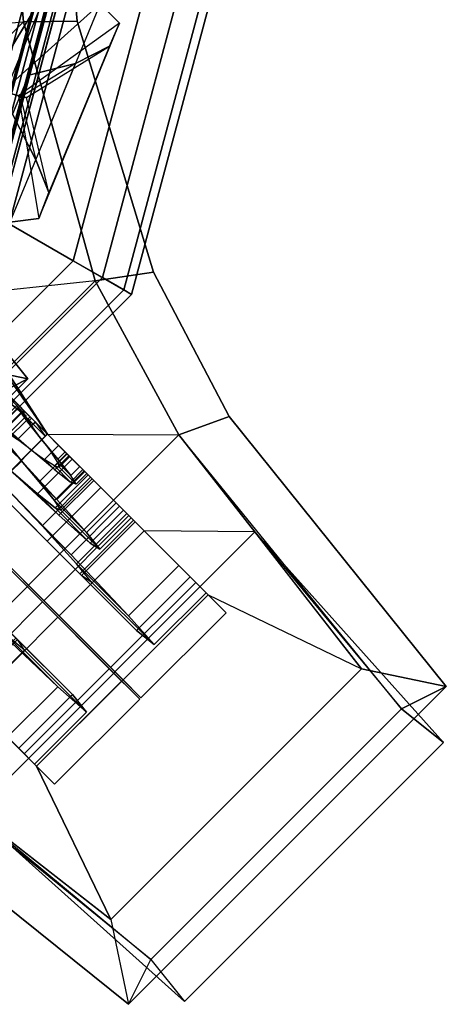
# Model space of a CAD drawing. Units: metres. Extents: x -68 to 83, y -68 to 83.
# Drawn here: x 10 to 10, y 0 to 0 of the extents above; entities that cross this region are included whole.
import ezdxf

# ---------------------------------------------------------------- set-up
doc = ezdxf.new("R2010")
doc.units = ezdxf.units.M
doc.layers.get('0').update_dxf_attribs({"linetype": 'CONTINUOUS'})
doc.layers.add('fal', color=41, linetype='CONTINUOUS')

# ---------------------------------------------------------------- blocks, each defined once
blk = doc.blocks.new('COMP-4')
at = {"color": 0, "linetype": 'ByBlock'}
for points in [[(0.50423, -0.095, 10.665), (0.095, -0.50423, 10.665), (0.165, -0.5106, 10.665), (0.5106, -0.165, 10.665)], [(0.50423, -0.095, 10.59), (0.41175, -0.095, 10.455), (0.39538, -0.17472, 10.455), (0.5106, -0.165, 10.59)], [(0.54369, -0.16464, 10.59), (0.5106, -0.165, 10.59), (0.50423, -0.095, 10.59), (0.53732, -0.09464, 10.59)], [(0.53732, -0.09464, 10.615), (0.50423, -0.095, 10.615), (0.5106, -0.165, 10.615), (0.54369, -0.16464, 10.615)], [(0.50423, -0.095, 10.665), (0.50423, -0.095, 10.615), (0.5106, -0.165, 10.615), (0.5106, -0.165, 10.665)], [(0.53732, -0.09464, 10.615), (0.53732, -0.09464, 10.59), (0.54369, -0.16464, 10.59), (0.54369, -0.16464, 10.615)], [(0.165, -0.5106, 10.665), (0.5106, -0.165, 10.665), (0.55479, -0.325, 10.665), (0.325, -0.55479, 10.665)], [(0.39538, -0.17472, 10.455), (0.5106, -0.165, 10.59), (0.55479, -0.325, 10.59), (0.47017, -0.33389, 10.53)], [(0.55479, -0.325, 10.59), (0.59089, -0.31962, 10.59), (0.54369, -0.16464, 10.59), (0.5106, -0.165, 10.59)], [(0.5106, -0.165, 10.615), (0.54369, -0.16464, 10.615), (0.59089, -0.31962, 10.615), (0.55479, -0.325, 10.615)], [(0.5106, -0.165, 10.615), (0.5106, -0.165, 10.665), (0.55479, -0.325, 10.665), (0.55479, -0.325, 10.615)], [(0.54369, -0.16464, 10.59), (0.54369, -0.16464, 10.615), (0.59089, -0.31962, 10.615), (0.59089, -0.31962, 10.59)], [(0.63752, -0.4086, 10.59), (0.60644, -0.42, 10.59), (0.55479, -0.325, 10.59), (0.59089, -0.31962, 10.59)], [(0.59089, -0.31962, 10.615), (0.55479, -0.325, 10.615), (0.60644, -0.42, 10.615), (0.63752, -0.4086, 10.615)], [(0.59089, -0.31962, 10.615), (0.59089, -0.31962, 10.59), (0.63752, -0.4086, 10.59), (0.63752, -0.4086, 10.615)], [(0.55479, -0.325, 10.665), (0.325, -0.55479, 10.665), (0.42, -0.60644, 10.665), (0.60644, -0.42, 10.665)], [(0.55479, -0.325, 10.59), (0.47017, -0.33389, 10.53), (0.52542, -0.4196, 10.55064), (0.60644, -0.42, 10.59)], [(0.55479, -0.325, 10.665), (0.55479, -0.325, 10.615), (0.60644, -0.42, 10.615), (0.60644, -0.42, 10.665)], [(0.71927, -0.56446, 10.59), (0.77164, -0.57539, 10.59), (0.63752, -0.4086, 10.59), (0.60644, -0.42, 10.59)], [(0.60644, -0.42, 10.615), (0.63752, -0.4086, 10.615), (0.77164, -0.57539, 10.615), (0.74402, -0.58921, 10.615)], [(0.63752, -0.4086, 10.59), (0.63752, -0.4086, 10.615), (0.77164, -0.57539, 10.615), (0.77164, -0.57539, 10.59)], [(0.42, -0.60644, 10.665), (0.60644, -0.42, 10.665), (0.65334, -0.48, 10.665), (0.48, -0.65334, 10.665)], [(0.52542, -0.4196, 10.55064), (0.60644, -0.42, 10.59), (0.65334, -0.48, 10.59), (0.58519, -0.47937, 10.51428)], [(0.60644, -0.42, 10.615), (0.60644, -0.42, 10.665), (0.65334, -0.48, 10.665), (0.65334, -0.48, 10.615)], [(0.65334, -0.48, 10.665), (0.48, -0.65334, 10.665), (0.61, -0.77, 10.665), (0.77, -0.61, 10.665)], [(0.65334, -0.48, 10.59), (0.58519, -0.47937, 10.51428), (0.62457, -0.51875, 10.43246), (0.71927, -0.56446, 10.59)], [(0.65334, -0.48, 10.665), (0.65334, -0.48, 10.615), (0.74402, -0.58921, 10.615), (0.77, -0.61, 10.665)], [(0.71927, -0.56446, 10.59), (0.56446, -0.71927, 10.59), (0.51875, -0.62457, 10.43246), (0.62457, -0.51875, 10.43246)], [(0.57539, -0.77164, 10.59), (0.77164, -0.57539, 10.59), (0.71927, -0.56446, 10.59), (0.56446, -0.71927, 10.59)], [(0.58921, -0.74402, 10.615), (0.74402, -0.58921, 10.615), (0.77164, -0.57539, 10.615), (0.57539, -0.77164, 10.615)], [(0.77164, -0.57539, 10.615), (0.57539, -0.77164, 10.615), (0.57539, -0.77164, 10.59), (0.77164, -0.57539, 10.59)], [(0.48, -0.65334, 10.59), (0.47937, -0.58519, 10.51428), (0.51875, -0.62457, 10.43246), (0.56446, -0.71927, 10.59)], [(0.61, -0.77, 10.665), (0.77, -0.61, 10.665), (0.74402, -0.58921, 10.615), (0.58921, -0.74402, 10.615)], [(0.42, -0.60644, 10.615), (0.4086, -0.63752, 10.615), (0.57539, -0.77164, 10.615), (0.58921, -0.74402, 10.615)], [(0.56446, -0.71927, 10.59), (0.57539, -0.77164, 10.59), (0.4086, -0.63752, 10.59), (0.42, -0.60644, 10.59)], [(0.4086, -0.63752, 10.59), (0.4086, -0.63752, 10.615), (0.57539, -0.77164, 10.615), (0.57539, -0.77164, 10.59)], [(0.48, -0.65334, 10.665), (0.48, -0.65334, 10.615), (0.58921, -0.74402, 10.615), (0.61, -0.77, 10.665)]]:
    blk.add_3dface(points, dxfattribs=at)
blk = doc.blocks.new('COMP-8')
at = {"color": 0, "linetype": 'ByBlock'}
for points in [[(0.26286, -0.44802, 9.8414), (0.12729, -0.50417, 9.8414), (0.13745, -0.52869, 9.84181), (0.27301, -0.47254, 9.84181)], [(0.26286, -0.44802, 9.8414), (0.19604, -0.47843, 9.8056), (0.20085, -0.49005, 9.8038), (0.27301, -0.47254, 9.84181)], [(0.13745, -0.52869, 9.84181), (0.27301, -0.47254, 9.84181), (0.28575, -0.50329, 9.82879), (0.15094, -0.55913, 9.82879)], [(0.27301, -0.47254, 9.84181), (0.20085, -0.49005, 9.8038), (0.205, -0.49899, 9.79896), (0.28575, -0.50329, 9.82879)], [(0.15094, -0.55913, 9.82879), (0.205, -0.49899, 9.79896), (0.20999, -0.50784, 9.78429), (0.16522, -0.57018, 9.80296)], [(0.28575, -0.50329, 9.82879), (0.15094, -0.55913, 9.82879), (0.16522, -0.57018, 9.80296), (0.28573, -0.52027, 9.80296)], [(0.18942, -0.5434, 9.75167), (0.24892, -0.51875, 9.75167), (0.22349, -0.50331, 9.73869), (0.1993, -0.51332, 9.73869)], [(0.205, -0.49899, 9.79896), (0.28575, -0.50329, 9.82879), (0.28573, -0.52027, 9.80296), (0.20999, -0.50784, 9.78429)], [(0.24892, -0.51875, 9.75167), (0.21013, -0.50925, 9.75283), (0.21139, -0.50832, 9.73869), (0.22349, -0.50331, 9.73869)], [(0.20999, -0.50784, 9.78429), (0.16522, -0.57018, 9.80296), (0.18092, -0.56335, 9.77183), (0.21266, -0.51217, 9.76988)], [(0.18092, -0.56335, 9.77183), (0.21266, -0.51217, 9.76988), (0.21013, -0.50925, 9.75283), (0.18942, -0.5434, 9.75167)], [(0.21013, -0.50925, 9.75283), (0.18942, -0.5434, 9.75167), (0.1993, -0.51332, 9.73869), (0.21139, -0.50832, 9.73869)], [(0.28573, -0.52027, 9.80296), (0.20999, -0.50784, 9.78429), (0.21266, -0.51217, 9.76988), (0.2713, -0.52591, 9.77183)], [(0.21266, -0.51217, 9.76988), (0.2713, -0.52591, 9.77183), (0.24892, -0.51875, 9.75167), (0.21013, -0.50925, 9.75283)], [(0.16522, -0.57018, 9.80296), (0.28573, -0.52027, 9.80296), (0.2713, -0.52591, 9.77183), (0.18092, -0.56335, 9.77183)], [(0.2713, -0.52591, 9.77183), (0.18092, -0.56335, 9.77183), (0.18942, -0.5434, 9.75167), (0.24892, -0.51875, 9.75167)]]:
    blk.add_3dface(points, dxfattribs=at)
blk = doc.blocks.new('COMP-Q')
at = {"color": 0, "linetype": 'ByBlock'}
for points in [[(0.43608, -0.50952, -0.31219), (0.47002, -0.47446, -0.31219), (0.37131, -0.3855, -0.31219), (0.35364, -0.43682, -0.31219)], [(0.40771, -0.41082, -0.30124), (0.39993, -0.47204, -0.30424), (0.43608, -0.50952, -0.31219), (0.47002, -0.47446, -0.31219)], [(0.4196, -0.52542, -0.39051), (0.4721, -0.47292, -0.39051), (0.36783, -0.41739, -0.37129), (0.32357, -0.45864, -0.37129)], [(0.4196, -0.52542, -0.07867), (0.4721, -0.47292, -0.07867), (0.4262, -0.42702, -0.10258), (0.3737, -0.47952, -0.10258)], [(0.43608, -0.50952, -0.31219), (0.43608, -0.50952, -0.31219), (0.35364, -0.43682, -0.31219), (0.39993, -0.47204, -0.30424)], [(0.43568, -0.4365, -0.30423), (0.38318, -0.489, -0.30423), (0.4196, -0.52542, -0.31244), (0.4721, -0.47292, -0.31244)], [(0.45265, -0.49219, -0.37127), (0.41951, -0.52533, -0.37127), (0.33713, -0.4722, -0.3578), (0.36203, -0.45031, -0.3578)], [(0.4196, -0.52542, -0.39051), (0.41951, -0.52533, -0.37127), (0.33713, -0.4722, -0.3578), (0.32357, -0.45864, -0.37129)], [(0.44903, -0.49599, -0.09493), (0.4196, -0.52542, -0.09493), (0.37926, -0.48508, -0.1162), (0.4071, -0.45724, -0.1162)], [(0.38795, -0.49377, -0.29253), (0.41155, -0.47017, -0.29253), (0.44214, -0.50288, -0.29951), (0.4196, -0.52542, -0.29951)], [(0.44903, -0.49599, -0.14373), (0.4196, -0.52542, -0.14373), (0.39595, -0.50178, -0.1571), (0.4238, -0.47393, -0.1571)], [(0.52241, -0.52323, -0.09178), (0.46991, -0.57573, -0.09178), (0.4196, -0.52542, -0.07867), (0.4721, -0.47292, -0.07867)], [(0.4196, -0.52542, -0.39051), (0.4721, -0.47292, -0.39051), (0.53187, -0.53269, -0.36142), (0.47937, -0.58519, -0.36142)], [(0.4196, -0.52542, -0.07867), (0.4196, -0.52542, -0.09493), (0.37926, -0.48508, -0.1162), (0.3737, -0.47952, -0.10258)], [(0.40322, -0.48518, -0.23813), (0.39129, -0.49711, -0.23813), (0.40473, -0.51055, -0.25144), (0.4156, -0.49968, -0.25144)], [(0.4259, -0.48452, -0.25739), (0.4023, -0.50812, -0.25739), (0.4196, -0.52542, -0.26059), (0.44214, -0.50288, -0.26059)], [(0.38795, -0.49377, -0.29253), (0.38318, -0.489, -0.30423), (0.4196, -0.52542, -0.31244), (0.4196, -0.52542, -0.29951)], [(0.43577, -0.50925, -0.15339), (0.4196, -0.52542, -0.15339), (0.39918, -0.505, -0.16499), (0.41429, -0.48988, -0.16499)], [(0.43577, -0.50925, -0.18252), (0.43577, -0.50925, -0.15339), (0.41429, -0.48988, -0.16499), (0.42401, -0.4996, -0.1888)], [(0.38671, -0.49254, -0.24187), (0.39129, -0.49711, -0.23813), (0.40473, -0.51055, -0.25144), (0.4023, -0.50812, -0.25739)], [(0.40511, -0.51093, -0.22685), (0.41704, -0.499, -0.22685), (0.41425, -0.49409, -0.21502), (0.40126, -0.50708, -0.21502)], [(0.41425, -0.49409, -0.21502), (0.40126, -0.50708, -0.21502), (0.40252, -0.50834, -0.20107), (0.41657, -0.49429, -0.20107)], [(0.40252, -0.50834, -0.20107), (0.41657, -0.49429, -0.20107), (0.42401, -0.4996, -0.1888), (0.4089, -0.51472, -0.1888)], [(0.45275, -0.49228, -0.31244), (0.4196, -0.52542, -0.31244), (0.45251, -0.55833, -0.29564), (0.48566, -0.52519, -0.29564)], [(0.4462, -0.55202, -0.14986), (0.47616, -0.52206, -0.14986), (0.44903, -0.49599, -0.14373), (0.4196, -0.52542, -0.14373)], [(0.46412, -0.56994, -0.10597), (0.49408, -0.53998, -0.10597), (0.44903, -0.49599, -0.09493), (0.4196, -0.52542, -0.09493)], [(0.45284, -0.49237, -0.37127), (0.41969, -0.52551, -0.37127), (0.47279, -0.57861, -0.34531), (0.50594, -0.54547, -0.34531)], [(0.49408, -0.53998, -0.10597), (0.47616, -0.52206, -0.14986), (0.44903, -0.49599, -0.14373), (0.44903, -0.49599, -0.09493)], [(0.45275, -0.49228, -0.31244), (0.45284, -0.49237, -0.37127), (0.50594, -0.54547, -0.34531), (0.48566, -0.52519, -0.29564)], [(0.40473, -0.51055, -0.25144), (0.4156, -0.49968, -0.25144), (0.42941, -0.51561, -0.25421), (0.4196, -0.52542, -0.25421)], [(0.42295, -0.50702, -0.23345), (0.41207, -0.5179, -0.23345), (0.40511, -0.51093, -0.22685), (0.41704, -0.499, -0.22685)], [(0.4196, -0.52542, -0.18252), (0.43577, -0.50925, -0.18252), (0.42401, -0.4996, -0.1888), (0.4089, -0.51472, -0.1888)], [(0.42295, -0.50702, -0.23345), (0.4156, -0.49968, -0.25144), (0.42941, -0.51561, -0.25421), (0.42941, -0.51561, -0.23455)], [(0.4196, -0.52542, -0.14373), (0.4196, -0.52542, -0.15339), (0.39918, -0.505, -0.16499), (0.39595, -0.50178, -0.1571)], [(0.44214, -0.50288, -0.29951), (0.4196, -0.52542, -0.29951), (0.44813, -0.55396, -0.28491), (0.46961, -0.53248, -0.28491)], [(0.4196, -0.52542, -0.26059), (0.44214, -0.50288, -0.26059), (0.45642, -0.51929, -0.2526), (0.43494, -0.54077, -0.2526)], [(0.44214, -0.50288, -0.26059), (0.44214, -0.50288, -0.29951), (0.46961, -0.53248, -0.28491), (0.45642, -0.51929, -0.2526)], [(0.40228, -0.5081, -0.21502), (0.40126, -0.50708, -0.21502), (0.40511, -0.51093, -0.22685), (0.40562, -0.51144, -0.22643)], [(0.40252, -0.50834, -0.20107), (0.4037, -0.50952, -0.20203), (0.40228, -0.5081, -0.21502), (0.40126, -0.50708, -0.21502)], [(0.40361, -0.50678, -0.21502), (0.40228, -0.5081, -0.21502), (0.40562, -0.51144, -0.22643), (0.40695, -0.51012, -0.22643)], [(0.4037, -0.50952, -0.20203), (0.40502, -0.50819, -0.20203), (0.40361, -0.50678, -0.21502), (0.40228, -0.5081, -0.21502)], [(0.40473, -0.51055, -0.25144), (0.4023, -0.50812, -0.25739), (0.4196, -0.52542, -0.26059), (0.4196, -0.52542, -0.25421)], [(0.40979, -0.51561, -0.19098), (0.4089, -0.51472, -0.1888), (0.40252, -0.50834, -0.20107), (0.4037, -0.50952, -0.20203)], [(0.40711, -0.51028, -0.21502), (0.40361, -0.50678, -0.21502), (0.40695, -0.51012, -0.22643), (0.40896, -0.51213, -0.22478)], [(0.40502, -0.50819, -0.20203), (0.40896, -0.51213, -0.20525), (0.40711, -0.51028, -0.21502), (0.40361, -0.50678, -0.21502)], [(0.41217, -0.51322, -0.19098), (0.40979, -0.51561, -0.19098), (0.4037, -0.50952, -0.20203), (0.40502, -0.50819, -0.20203)], [(0.41508, -0.51613, -0.1981), (0.41217, -0.51322, -0.19098), (0.40502, -0.50819, -0.20203), (0.40896, -0.51213, -0.20525)], [(0.40562, -0.51144, -0.22643), (0.40695, -0.51012, -0.22643), (0.41349, -0.51666, -0.23324), (0.41216, -0.51798, -0.23324)], [(0.40695, -0.51012, -0.22643), (0.40896, -0.51213, -0.22478), (0.41402, -0.51719, -0.23193), (0.41349, -0.51666, -0.23324)], [(0.42093, -0.5241, -0.23455), (0.42941, -0.51561, -0.23455), (0.42295, -0.50702, -0.23345), (0.41207, -0.5179, -0.23345)], [(0.44261, -0.54843, -0.15865), (0.45984, -0.53119, -0.15865), (0.43577, -0.50925, -0.15339), (0.4196, -0.52542, -0.15339)], [(0.44902, -0.52037, -0.18517), (0.43178, -0.53761, -0.18517), (0.4196, -0.52542, -0.18252), (0.43577, -0.50925, -0.18252)], [(0.45984, -0.53119, -0.15865), (0.44902, -0.52037, -0.18517), (0.43577, -0.50925, -0.18252), (0.43577, -0.50925, -0.15339)], [(0.40511, -0.51093, -0.22685), (0.40562, -0.51144, -0.22643), (0.41216, -0.51798, -0.23324), (0.41207, -0.5179, -0.23345)], [(0.4196, -0.52542, -0.21502), (0.40764, -0.51346, -0.20525), (0.40579, -0.51161, -0.21502), (0.4196, -0.52542, -0.21502)], [(0.4196, -0.52542, -0.21502), (0.40579, -0.51161, -0.21502), (0.40764, -0.51346, -0.22478), (0.4196, -0.52542, -0.21502)], [(0.4196, -0.52542, -0.21502), (0.40764, -0.51346, -0.22478), (0.41269, -0.51852, -0.23193), (0.4196, -0.52542, -0.21502)], [(0.4196, -0.52542, -0.21502), (0.41269, -0.51852, -0.1981), (0.40764, -0.51346, -0.20525), (0.4196, -0.52542, -0.21502)], [(0.4196, -0.52542, -0.18252), (0.4196, -0.52542, -0.18562), (0.40979, -0.51561, -0.19098), (0.4089, -0.51472, -0.1888)], [(0.4196, -0.52542, -0.18562), (0.42305, -0.52197, -0.18562), (0.41217, -0.51322, -0.19098), (0.40979, -0.51561, -0.19098)], [(0.42305, -0.52197, -0.18562), (0.42305, -0.52197, -0.19548), (0.41508, -0.51613, -0.1981), (0.41217, -0.51322, -0.19098)], [(0.41349, -0.51666, -0.23324), (0.41216, -0.51798, -0.23324), (0.4196, -0.52542, -0.23455), (0.42093, -0.5241, -0.23455)], [(0.4196, -0.52542, -0.21502), (0.41269, -0.51852, -0.23193), (0.4196, -0.52542, -0.23455), (0.4196, -0.52542, -0.21502)], [(0.4196, -0.52542, -0.21502), (0.4196, -0.52542, -0.19548), (0.41269, -0.51852, -0.1981), (0.4196, -0.52542, -0.21502)], [(0.43526, -0.52358, -0.23193), (0.4265, -0.53233, -0.23193), (0.4196, -0.52542, -0.23455), (0.42941, -0.51561, -0.23455)], [(0.42941, -0.51561, -0.25421), (0.4196, -0.52542, -0.25421), (0.43288, -0.53871, -0.24756), (0.44164, -0.52996, -0.24756)], [(0.42941, -0.51561, -0.25421), (0.42941, -0.51561, -0.23455), (0.43526, -0.52358, -0.23193), (0.44164, -0.52996, -0.24756)], [(0.44216, -0.54799, -0.19659), (0.46046, -0.52969, -0.19659), (0.44902, -0.52037, -0.18517), (0.43178, -0.53761, -0.18517)], [(0.45642, -0.51929, -0.2526), (0.43494, -0.54077, -0.2526), (0.44472, -0.55054, -0.23552), (0.46514, -0.53012, -0.23552)], [(0.46046, -0.52969, -0.19659), (0.4803, -0.54953, -0.18039), (0.45984, -0.53119, -0.15865), (0.44902, -0.52037, -0.18517)], [(0.46961, -0.53248, -0.28491), (0.45642, -0.51929, -0.2526), (0.46514, -0.53012, -0.23552), (0.48689, -0.55187, -0.25329)], [(0.43503, -0.53183, -0.18827), (0.43052, -0.53634, -0.18827), (0.4196, -0.52542, -0.18562), (0.42305, -0.52197, -0.18562)], [(0.43101, -0.52782, -0.1981), (0.43503, -0.53183, -0.18827), (0.42305, -0.52197, -0.18562), (0.42305, -0.52197, -0.19548)], [(0.43156, -0.53738, -0.22478), (0.43925, -0.52969, -0.22478), (0.43526, -0.52358, -0.23193), (0.4265, -0.53233, -0.23193)], [(0.43526, -0.52358, -0.23193), (0.44164, -0.52996, -0.24756), (0.44921, -0.53965, -0.23291), (0.43925, -0.52969, -0.22478)], [(0.49961, -0.54339, -0.17502), (0.46859, -0.57441, -0.17502), (0.4462, -0.55202, -0.14986), (0.47616, -0.52206, -0.14986)], [(0.45251, -0.55833, -0.29564), (0.48566, -0.52519, -0.29564), (0.50683, -0.54636, -0.25918), (0.47369, -0.57951, -0.25918)], [(0.51112, -0.61694, -0.14029), (0.56362, -0.56444, -0.14029), (0.52241, -0.52323, -0.09178), (0.46991, -0.57573, -0.09178)], [(0.49961, -0.54339, -0.17502), (0.53175, -0.57552, -0.14878), (0.49408, -0.53998, -0.10597), (0.47616, -0.52206, -0.14986)], [(0.50594, -0.54547, -0.34531), (0.48566, -0.52519, -0.29564), (0.50683, -0.54636, -0.25918), (0.54086, -0.58039, -0.28696)], [(0.46412, -0.56994, -0.10597), (0.46991, -0.57573, -0.09178), (0.4196, -0.52542, -0.07867), (0.4196, -0.52542, -0.09493)], [(0.44261, -0.54843, -0.15865), (0.4462, -0.55202, -0.14986), (0.4196, -0.52542, -0.14373), (0.4196, -0.52542, -0.15339)], [(0.43052, -0.53634, -0.18827), (0.43178, -0.53761, -0.18517), (0.4196, -0.52542, -0.18252), (0.4196, -0.52542, -0.18562)], [(0.4196, -0.52542, -0.31244), (0.4196, -0.52542, -0.29951), (0.44813, -0.55396, -0.28491), (0.45251, -0.55833, -0.29564)], [(0.4196, -0.52542, -0.26059), (0.4196, -0.52542, -0.25421), (0.43288, -0.53871, -0.24756), (0.43494, -0.54077, -0.2526)], [(0.4196, -0.52542, -0.21502), (0.4265, -0.53233, -0.23193), (0.43156, -0.53738, -0.22478), (0.4196, -0.52542, -0.21502)], [(0.4196, -0.52542, -0.21502), (0.4196, -0.52542, -0.23455), (0.4265, -0.53233, -0.23193), (0.4196, -0.52542, -0.21502)], [(0.4196, -0.52542, -0.21502), (0.4265, -0.53233, -0.1981), (0.4196, -0.52542, -0.19548), (0.4196, -0.52542, -0.21502)], [(0.4196, -0.52542, -0.21502), (0.43156, -0.53738, -0.20525), (0.4265, -0.53233, -0.1981), (0.4196, -0.52542, -0.21502)], [(0.4196, -0.52542, -0.21502), (0.43341, -0.53923, -0.21502), (0.43156, -0.53738, -0.20525), (0.4196, -0.52542, -0.21502)], [(0.4196, -0.52542, -0.21502), (0.43156, -0.53738, -0.22478), (0.43341, -0.53923, -0.21502), (0.4196, -0.52542, -0.21502)], [(0.4196, -0.52542, -0.39051), (0.41969, -0.52551, -0.37127), (0.47279, -0.57861, -0.34531), (0.47937, -0.58519, -0.36142)], [(0.44517, -0.53986, -0.19868), (0.43713, -0.53181, -0.20525), (0.43101, -0.52782, -0.1981), (0.43503, -0.53183, -0.18827)], [(0.44004, -0.5326, -0.21502), (0.43341, -0.53923, -0.21502), (0.43156, -0.53738, -0.22478), (0.43925, -0.52969, -0.22478)], [(0.43288, -0.53871, -0.24756), (0.44164, -0.52996, -0.24756), (0.44921, -0.53965, -0.23291), (0.44152, -0.54734, -0.23291)], [(0.44921, -0.53965, -0.23291), (0.43925, -0.52969, -0.22478), (0.44004, -0.5326, -0.21502), (0.45048, -0.54305, -0.21502)], [(0.46656, -0.53367, -0.21502), (0.4472, -0.55303, -0.21502), (0.44216, -0.54799, -0.19659), (0.46046, -0.52969, -0.19659)], [(0.44472, -0.55054, -0.23552), (0.46514, -0.53012, -0.23552), (0.46656, -0.53367, -0.21502), (0.4472, -0.55303, -0.21502)], [(0.49063, -0.55773, -0.21502), (0.46656, -0.53367, -0.21502), (0.46046, -0.52969, -0.19659), (0.4803, -0.54953, -0.18039)], [(0.46514, -0.53012, -0.23552), (0.48689, -0.55187, -0.25329), (0.49063, -0.55773, -0.21502), (0.46656, -0.53367, -0.21502)], [(0.43961, -0.54543, -0.19868), (0.44517, -0.53986, -0.19868), (0.43503, -0.53183, -0.18827), (0.43052, -0.53634, -0.18827)], [(0.43156, -0.53738, -0.20525), (0.43713, -0.53181, -0.20525), (0.44004, -0.5326, -0.21502), (0.43341, -0.53923, -0.21502)], [(0.44004, -0.5326, -0.21502), (0.45048, -0.54305, -0.21502), (0.44517, -0.53986, -0.19868), (0.43713, -0.53181, -0.20525)], [(0.4803, -0.54953, -0.18039), (0.46201, -0.56783, -0.18039), (0.44261, -0.54843, -0.15865), (0.45984, -0.53119, -0.15865)], [(0.44813, -0.55396, -0.28491), (0.46961, -0.53248, -0.28491), (0.48689, -0.55187, -0.25329), (0.46647, -0.57229, -0.25329)], [(0.53187, -0.53269, -0.36142), (0.47937, -0.58519, -0.36142), (0.51875, -0.62457, -0.29597), (0.57125, -0.57206, -0.29597)], [(0.44216, -0.54799, -0.19659), (0.43961, -0.54543, -0.19868), (0.43052, -0.53634, -0.18827), (0.43178, -0.53761, -0.18517)], [(0.43288, -0.53871, -0.24756), (0.43494, -0.54077, -0.2526), (0.44472, -0.55054, -0.23552), (0.44152, -0.54734, -0.23291)], [(0.44385, -0.54967, -0.21502), (0.45048, -0.54305, -0.21502), (0.44517, -0.53986, -0.19868), (0.43961, -0.54543, -0.19868)], [(0.44921, -0.53965, -0.23291), (0.44152, -0.54734, -0.23291), (0.44385, -0.54967, -0.21502), (0.45048, -0.54305, -0.21502)], [(0.53175, -0.57552, -0.14878), (0.50072, -0.60654, -0.14878), (0.46412, -0.56994, -0.10597), (0.49408, -0.53998, -0.10597)], [(0.47925, -0.58508, -0.21502), (0.51134, -0.55299, -0.21502), (0.49961, -0.54339, -0.17502), (0.46859, -0.57441, -0.17502)], [(0.54956, -0.59121, -0.21502), (0.51134, -0.55299, -0.21502), (0.49961, -0.54339, -0.17502), (0.53175, -0.57552, -0.14878)], [(0.44385, -0.54967, -0.21502), (0.4472, -0.55303, -0.21502), (0.44216, -0.54799, -0.19659), (0.43961, -0.54543, -0.19868)], [(0.44472, -0.55054, -0.23552), (0.44152, -0.54734, -0.23291), (0.44385, -0.54967, -0.21502), (0.4472, -0.55303, -0.21502)], [(0.46859, -0.57441, -0.17502), (0.46201, -0.56783, -0.18039), (0.44261, -0.54843, -0.15865), (0.4462, -0.55202, -0.14986)], [(0.47127, -0.57709, -0.21502), (0.49063, -0.55773, -0.21502), (0.4803, -0.54953, -0.18039), (0.46201, -0.56783, -0.18039)], [(0.47279, -0.57861, -0.34531), (0.50594, -0.54547, -0.34531), (0.54086, -0.58039, -0.28696), (0.50772, -0.61354, -0.28696)], [(0.50683, -0.54636, -0.25918), (0.47369, -0.57951, -0.25918), (0.47925, -0.58508, -0.21502), (0.51134, -0.55299, -0.21502)], [(0.50683, -0.54636, -0.25918), (0.54086, -0.58039, -0.28696), (0.54956, -0.59121, -0.21502), (0.51134, -0.55299, -0.21502)], [(0.44813, -0.55396, -0.28491), (0.45251, -0.55833, -0.29564), (0.47369, -0.57951, -0.25918), (0.46647, -0.57229, -0.25329)], [(0.48689, -0.55187, -0.25329), (0.46647, -0.57229, -0.25329), (0.47127, -0.57709, -0.21502), (0.49063, -0.55773, -0.21502)], [(0.47127, -0.57709, -0.21502), (0.47925, -0.58508, -0.21502), (0.46859, -0.57441, -0.17502), (0.46201, -0.56783, -0.18039)], [(0.58236, -0.58317, -0.21502), (0.52985, -0.63568, -0.21502), (0.51112, -0.61694, -0.14029), (0.56362, -0.56444, -0.14029)], [(0.51112, -0.61694, -0.14029), (0.50072, -0.60654, -0.14878), (0.46412, -0.56994, -0.10597), (0.46991, -0.57573, -0.09178)], [(0.47369, -0.57951, -0.25918), (0.46647, -0.57229, -0.25329), (0.47127, -0.57709, -0.21502), (0.47925, -0.58508, -0.21502)], [(0.51875, -0.62457, -0.29597), (0.57125, -0.57206, -0.29597), (0.58236, -0.58317, -0.21502), (0.52985, -0.63568, -0.21502)], [(0.47279, -0.57861, -0.34531), (0.47937, -0.58519, -0.36142), (0.51875, -0.62457, -0.29597), (0.50772, -0.61354, -0.28696)], [(0.51747, -0.6233, -0.21502), (0.54956, -0.59121, -0.21502), (0.53175, -0.57552, -0.14878), (0.50072, -0.60654, -0.14878)], [(0.54086, -0.58039, -0.28696), (0.50772, -0.61354, -0.28696), (0.51747, -0.6233, -0.21502), (0.54956, -0.59121, -0.21502)], [(0.51747, -0.6233, -0.21502), (0.52985, -0.63568, -0.21502), (0.51112, -0.61694, -0.14029), (0.50072, -0.60654, -0.14878)], [(0.51875, -0.62457, -0.29597), (0.50772, -0.61354, -0.28696), (0.51747, -0.6233, -0.21502), (0.52985, -0.63568, -0.21502)]]:
    blk.add_3dface(points, dxfattribs=at)
blk = doc.blocks.new('SCROLL')
at = {"color": 0, "linetype": 'ByBlock', "extrusion": (0, -1, 0), "xscale": -1, "rotation": 270}
blk.add_blockref('COMP-Q', (103.125, -120.5), dxfattribs=at)
at = {"color": 0, "linetype": 'ByBlock', "extrusion": (0, -1, 0), "rotation": 180}
blk.add_blockref('COMP-Q', (103.125, -120.5), dxfattribs=at)
blk = doc.blocks.new('COMP-SEG')
at = {"color": 0, "linetype": 'ByBlock'}
for points in [[(-0.57735, -0.33333), (-0.57735, -0.33333, 0.16667), (-0.66667, 0, 0.16667), (-0.66667, 0)], [(-0.57735, -0.33333, 0.16667), (-0.54127, -0.3125, 0.16667), (-0.625, 0, 0.16667), (-0.66667, 0, 0.16667)], [(-0.57252, -0.33054, 0.1875), (-0.57735, -0.33333, 0.20833), (-0.66667, 0, 0.20833), (-0.66108, 0, 0.1875)], [(-0.57735, -0.33333, 0.20833), (-0.57252, -0.33054, 0.22917), (-0.66108, 0, 0.22917), (-0.66667, 0, 0.20833)], [(-0.55931, -0.32292, 0.17225), (-0.57252, -0.33054, 0.1875), (-0.66108, 0, 0.1875), (-0.64583, 0, 0.17225)], [(-0.57252, -0.33054, 0.22917), (-0.55931, -0.32292, 0.24442), (-0.64583, 0, 0.24442), (-0.66108, 0, 0.22917)], [(-0.54127, -0.3125, 0.16667), (-0.55931, -0.32292, 0.17225), (-0.64583, 0, 0.17225), (-0.625, 0, 0.16667)], [(-0.55931, -0.32292, 0.24442), (-0.54127, -0.3125, 0.25), (-0.625, 0, 0.25), (-0.64583, 0, 0.24442)], [(-0.54127, -0.3125, 0.25), (-0.54127, -0.3125, 0.27778), (-0.625, 0, 0.27778), (-0.625, 0, 0.25)], [(-0.54127, -0.3125, 0.27778), (-0.50172, -0.28967, 0.27778), (-0.57934, 0, 0.27778), (-0.625, 0, 0.27778)], [(-0.50172, -0.28967, 0.27778), (-0.49606, -0.2864, 0.27886), (-0.5728, 0, 0.27886), (-0.57934, 0, 0.27778)], [(-0.49455, -0.28553, 0.32639), (-0.49616, -0.28646, 0.33333), (-0.57292, 0, 0.33333), (-0.57106, 0, 0.32639)], [(-0.49616, -0.28646, 0.33333), (-0.49455, -0.28553, 0.34028), (-0.57106, 0, 0.34028), (-0.57292, 0, 0.33333)], [(-0.49133, -0.28367, 0.4375), (-0.49616, -0.28646, 0.45833), (-0.57292, 0, 0.45833), (-0.56733, 0, 0.4375)], [(-0.49616, -0.28646, 0.45833), (-0.49133, -0.28367, 0.47917), (-0.56733, 0, 0.47917), (-0.57292, 0, 0.45833)], [(-0.49606, -0.2864, 0.27886), (-0.49095, -0.28345, 0.28189), (-0.5669, 0, 0.28189), (-0.5728, 0, 0.27886)], [(-0.49015, -0.28299, 0.32131), (-0.49455, -0.28553, 0.32639), (-0.57106, 0, 0.32639), (-0.56597, 0, 0.32131)], [(-0.49455, -0.28553, 0.34028), (-0.49015, -0.28299, 0.34536), (-0.56597, 0, 0.34536), (-0.57106, 0, 0.34028)], [(-0.47812, -0.27604, 0.42225), (-0.49133, -0.28367, 0.4375), (-0.56733, 0, 0.4375), (-0.55208, 0, 0.42225)], [(-0.49133, -0.28367, 0.47917), (-0.47812, -0.27604, 0.49442), (-0.55208, 0, 0.49442), (-0.56733, 0, 0.47917)], [(-0.49095, -0.28345, 0.28189), (-0.48689, -0.28111, 0.28657), (-0.56221, 0, 0.28657), (-0.5669, 0, 0.28189)], [(-0.48413, -0.27951, 0.31944), (-0.49015, -0.28299, 0.32131), (-0.56597, 0, 0.32131), (-0.55903, 0, 0.31944)], [(-0.49015, -0.28299, 0.34536), (-0.48413, -0.27951, 0.34722), (-0.55903, 0, 0.34722), (-0.56597, 0, 0.34536)], [(-0.48689, -0.28111, 0.28657), (-0.48426, -0.27959, 0.29246), (-0.55917, 0, 0.29246), (-0.56221, 0, 0.28657)], [(-0.48426, -0.27959, 0.29246), (-0.48331, -0.27904, 0.299), (-0.55808, 0, 0.299), (-0.55917, 0, 0.29246)], [(-0.48331, -0.27904, 0.299), (-0.48413, -0.27951, 0.30556), (-0.55903, 0, 0.30556), (-0.55808, 0, 0.299)], [(-0.48413, -0.27951, 0.30556), (-0.48413, -0.27951, 0.31944), (-0.55903, 0, 0.31944), (-0.55903, 0, 0.30556)], [(-0.48413, -0.27951, 0.34722), (-0.48413, -0.27951, 0.36111), (-0.55903, 0, 0.36111), (-0.55903, 0, 0.34722)], [(-0.48413, -0.27951, 0.36111), (-0.46726, -0.26977, 0.36111), (-0.53954, 0, 0.36111), (-0.55903, 0, 0.36111)], [(-0.46008, -0.26562, 0.41667), (-0.47812, -0.27604, 0.42225), (-0.55208, 0, 0.42225), (-0.53125, 0, 0.41667)], [(-0.47812, -0.27604, 0.49442), (-0.46008, -0.26562, 0.5), (-0.53125, 0, 0.5), (-0.55208, 0, 0.49442)], [(-0.46726, -0.26977, 0.36111), (-0.46254, -0.26705, 0.36332), (-0.5341, 0, 0.36332), (-0.53954, 0, 0.36111)], [(-0.46254, -0.26705, 0.36332), (-0.4588, -0.26489, 0.36729), (-0.52978, 0, 0.36729), (-0.5341, 0, 0.36332)], [(-0.45718, -0.26395, 0.38406), (-0.46008, -0.26562, 0.38889), (-0.53125, 0, 0.38889), (-0.52791, 0, 0.38406)], [(-0.46008, -0.26562, 0.38889), (-0.46008, -0.26562, 0.41667), (-0.53125, 0, 0.41667), (-0.53125, 0, 0.38889)], [(-0.46008, -0.26562, 0.5), (-0.46008, -0.26562, 0.53125), (-0.53125, 0, 0.53125), (-0.53125, 0, 0.5)], [(-0.46008, -0.26562, 0.53125), (-0.45307, -0.26158, 0.53231), (-0.52316, 0, 0.53231), (-0.53125, 0, 0.53125)], [(-0.4588, -0.26489, 0.36729), (-0.4565, -0.26356, 0.37253), (-0.52712, 0, 0.37253), (-0.52978, 0, 0.36729)], [(-0.45594, -0.26323, 0.37837), (-0.45718, -0.26395, 0.38406), (-0.52791, 0, 0.38406), (-0.52647, 0, 0.37837)], [(-0.4565, -0.26356, 0.37253), (-0.45594, -0.26323, 0.37837), (-0.52647, 0, 0.37837), (-0.52712, 0, 0.37253)], [(-0.45307, -0.26158, 0.53231), (-0.44654, -0.25781, 0.53544), (-0.51563, 0, 0.53544), (-0.52316, 0, 0.53231)], [(-0.44654, -0.25781, 0.53544), (-0.44094, -0.25458, 0.5404), (-0.50915, 0, 0.5404), (-0.51563, 0, 0.53544)], [(-0.44094, -0.25458, 0.5404), (-0.43664, -0.25209, 0.54688), (-0.50419, 0, 0.54688), (-0.50915, 0, 0.5404)]]:
    blk.add_3dface(points, dxfattribs=at)

msp = doc.modelspace()

# ---------------------------------------------------------------- block references
at = {"layer": 'fal', "color": 0, "linetype": 'ByBlock', "extrusion": (1, -8.49831e-16, 0), "xscale": 0.562587904360271, "yscale": 0.7032348804500702, "zscale": 0.562587904360271}
msp.add_blockref('SCROLL', (-58.01688, 5.66104, 77.79184), dxfattribs=at)
at = {"layer": 'fal', "color": 0, "linetype": 'ByBlock'}
for p, xscale, yscale, zscale in [((10, 0), 0.562587904360015, 0.562587904360015, 0.562587904360015), ((10, -0.00153, 20.101), 0.374302109704614, 0.374302109704614, 0.374302109704614)]:
    msp.add_blockref('COMP-4', p, dxfattribs=dict(at, xscale=xscale, yscale=yscale, zscale=zscale))
for name, xscale, yscale, zscale, rotation in [('COMP-SEG', 0.5625879043599283, 0.5625879043599283, 0.5625879043599283, 150.0000000000199), ('COMP-8', 0.5625879043602948, 0.5625879043602948, 0.5625879043602948, 45.00000000001837), ('COMP-SEG', 0.5625879043603518, 0.5625879043603518, 0.5625879043603518, 119.9999999999852)]:
    msp.add_blockref(name, (10, 0), dxfattribs=dict(at, xscale=xscale, yscale=yscale, zscale=zscale, rotation=rotation))

doc.saveas('drawing.dxf')
